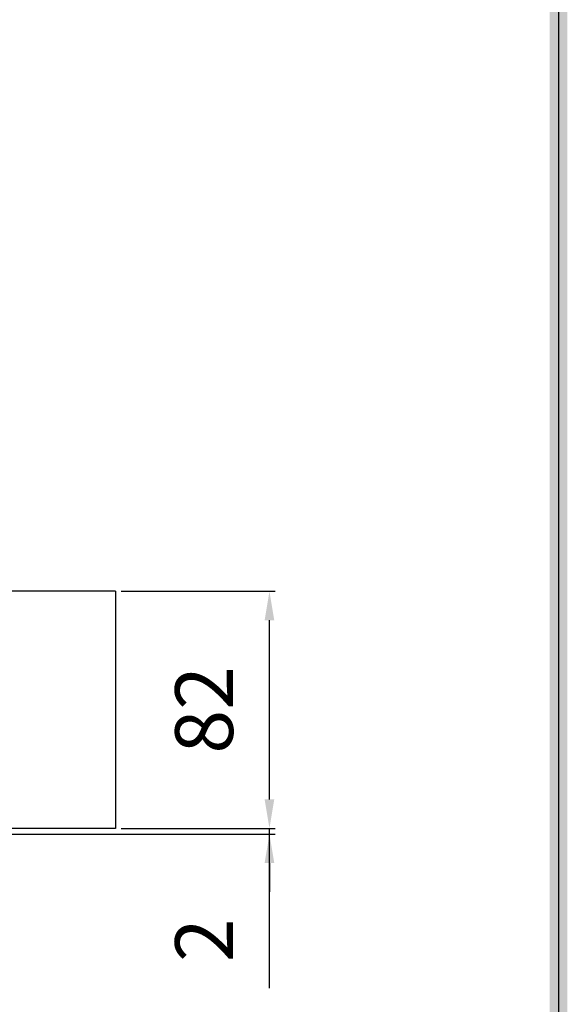
# Model space of a CAD drawing. Units: millimetres. Extents: x -65 to 61479, y -1582 to 21825.
# Drawn here: x 16952 to 17142, y 9418 to 9758 of the extents above; entities that cross this region are included whole.
import ezdxf

# ---------------------------------------------------------------- set-up
doc = ezdxf.new("R2010")
doc.units = ezdxf.units.MM
doc.styles.get("Standard").update_dxf_attribs({"font": 'txt', "bigfont": 'whgtxt.shx'})
doc.dimstyles.new('사본 ISO-25$0', dxfattribs={"dimtxt": 4, "dimasz": 3, "dimexe": 1.25, "dimexo": 0.625, "dimtad": 1, "dimdsep": 46, "dimtxsty": 'Standard', "dimcen": 2.5, "dimclrd": 5, "dimclre": 5, "dimclrt": 2, "dimadec": 0, "dimazin": 0, "dimtfac": 1, "dimtmove": 0, "dimatfit": 3, "dimfxl": 0, "dimarcsym": 0})

# ---------------------------------------------------------------- blocks, each defined once
blk = doc.blocks.new('DRS1')
at = {"color": 4}
blk.add_line((1849.033, 1631.5), (1849.033, 1431.745), dxfattribs=at)
blk.add_trace([(1848.651, 1432.127), (1849.414, 1431.364), (1848.651, 1631.118), (1849.414, 1631.882)], dxfattribs=at)
blk = doc.blocks.new('*D325')
at = {"color": 5, "lineweight": -2, "ltscale": 6}
for p, q in [((16987.51, 9560.52), (17040.73, 9560.52)), ((17038.73, 9488.52), (17038.73, 9550.52)), ((16987.51, 9478.52), (17040.73, 9478.52))]:
    blk.add_line(p, q, dxfattribs=at)
at = {"color": 5, "ltscale": 6}
for points in [[(17037.06, 9550.52), (17040.4, 9550.52), (17038.73, 9560.52)], [(17037.06, 9488.52), (17040.4, 9488.52), (17038.73, 9478.52)]]:
    blk.add_solid(points, dxfattribs=at)
at = {"layer": 'Defpoints', "color": 0, "ltscale": 6}
for p in [(16985.51, 9560.52), (17038.73, 9560.52), (16985.51, 9478.52)]:
    blk.add_point(p, dxfattribs=at)
at = {"color": 2, "ltscale": 6, "insert": (17018.73, 9519.52), "char_height": 20, "attachment_point": 5, "rotation": 90}
blk.add_mtext('82', dxfattribs=at)
blk = doc.blocks.new('*D326')
at = {"color": 5, "lineweight": -2, "ltscale": 6}
for p, q in [((17038.73, 9488.52), (17038.73, 9498.52)), ((16920.51, 9476.52), (17040.73, 9476.52)), ((16987.51, 9478.52), (17040.73, 9478.52)), ((17038.73, 9476.52), (17038.73, 9478.52)), ((17038.73, 9476.52), (17038.73, 9478.52)), ((17038.73, 9423.18), (17038.73, 9476.52)), ((17038.73, 9466.52), (17038.73, 9456.52))]:
    blk.add_line(p, q, dxfattribs=at)
at = {"color": 5, "ltscale": 6}
for points in [[(17037.06, 9488.52), (17040.4, 9488.52), (17038.73, 9478.52)], [(17037.06, 9466.52), (17040.4, 9466.52), (17038.73, 9476.52)]]:
    blk.add_solid(points, dxfattribs=at)
at = {"layer": 'Defpoints', "color": 0, "ltscale": 6}
for p in [(16918.51, 9476.52), (16985.51, 9478.52), (17038.73, 9478.52)]:
    blk.add_point(p, dxfattribs=at)
at = {"color": 2, "ltscale": 6, "insert": (17018.73, 9439.85), "char_height": 20, "attachment_point": 5, "rotation": 90}
blk.add_mtext('2', dxfattribs=at)

msp = doc.modelspace()

# ---------------------------------------------------------------- linework, layer by layer
for p, q in [((16985.51, 9560.516), (16929.51, 9560.516)), ((16985.51, 9560.516), (16985.51, 9478.516)), ((16985.51, 9478.516), (16922.01, 9478.516))]:
    msp.add_line(p, q)

# ---------------------------------------------------------------- block references
at = {"ltscale": 6, "xscale": 8, "yscale": 8, "zscale": 8}
msp.add_blockref('DRS1', (2346.387, -2804.911), dxfattribs=at)

# ---------------------------------------------------------------- dimensions: what is measured, and where the dimension line sits
at = {"ltscale": 6}
dim = msp.add_linear_dim(base=(17038.73, 9560.516), p1=(16985.51, 9478.516), p2=(16985.51, 9560.516), angle=90, dimstyle='사본 ISO-25$0', override={"dimscale": 20, "dimtxt": 1, "dimasz": 0.5, "dimexe": 0.1, "dimexo": 0.1, "dimgap": 0.5, "dimcen": 5, "dimtix": 1, "dimtmove": 1, "dimfxl": 1.135, "dimarcsym": 1}, dxfattribs=at)
dim.commit()
dim.dimension.update_dxf_attribs({"geometry": '*D325', "text_midpoint": (17018.73, 9519.516)})
dim = msp.add_linear_dim(base=(17038.73, 9478.516), p1=(16918.51, 9476.516), p2=(16985.51, 9478.516), angle=90, dimstyle='사본 ISO-25$0', override={"dimscale": 20, "dimtxt": 1, "dimasz": 0.5, "dimexe": 0.1, "dimexo": 0.1, "dimgap": 0.5, "dimcen": 5, "dimtix": 1, "dimtmove": 1, "dimfxl": 1.135, "dimarcsym": 1}, dxfattribs=at)
dim.commit()
dim.dimension.update_dxf_attribs({"geometry": '*D326', "text_midpoint": (17038.73, 9439.849), "dimtype": 160})

doc.saveas('drawing.dxf')
